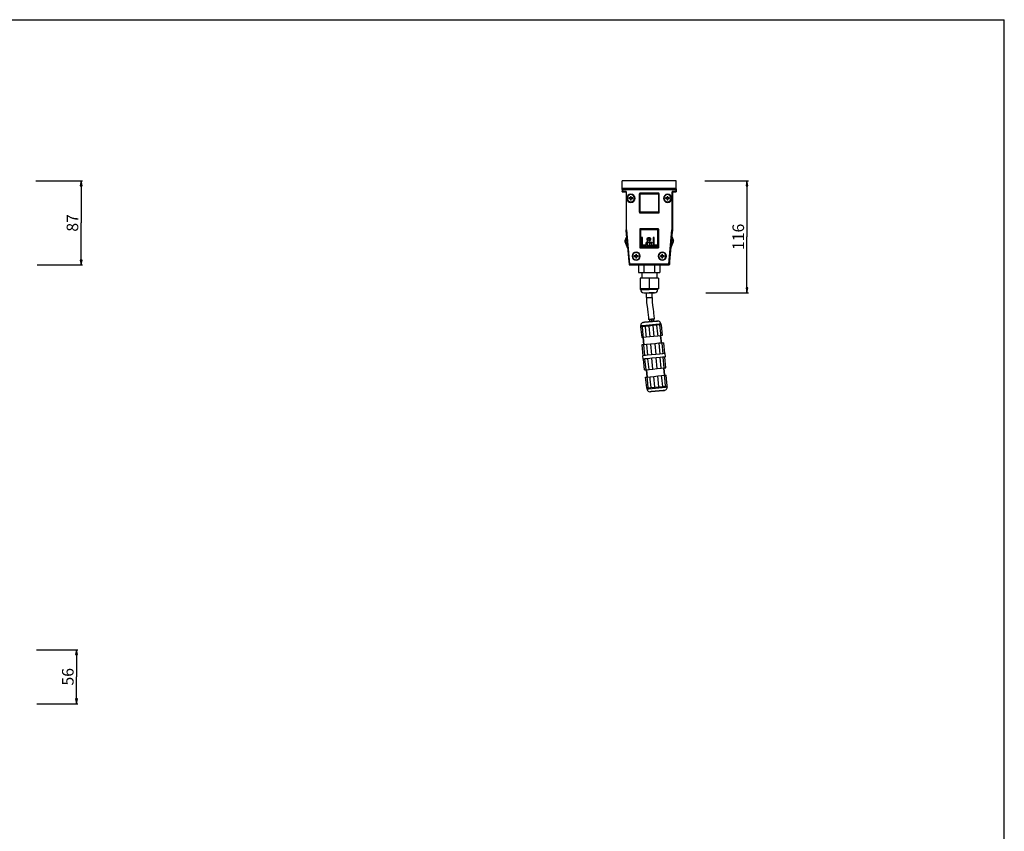
# Model space of a CAD drawing. Units: millimetres. Extents: x 0 to 2378, y 0 to 1682.
# Drawn here: x 1358 to 2378, y 841 to 1682 of the extents above; entities that cross this region are included whole.
import ezdxf

# ---------------------------------------------------------------- set-up
doc = ezdxf.new("R2010")
doc.units = ezdxf.units.MM
doc.header["$LTSCALE"] = 130.79
doc.layers.get('0').update_dxf_attribs({"linetype": 'CONTINUOUS'})
for name, color, linetype in [('00_CORPO', 7, 'CONTINUOUS'), ('02___PRT_ALL_AXES', 7, 'CONTINUOUS'), ('3_ALL_AXES', 7, 'CONTINUOUS'), ('7_ALL_FEATURES', 7, 'CONTINUOUS')]:
    doc.layers.add(name, color=color, linetype=linetype)
doc.styles.get("Standard").update_dxf_attribs({"font": 'txt', "width": 0.85})
doc.dimstyles.new('DIMSTYLE_2', dxfattribs={"dimtxt": 12, "dimasz": 5, "dimexe": 0.75, "dimexo": 0.75, "dimgap": 1.5, "dimtad": 1, "dimtxsty": 'STANDARD', "dimblk": 'CLOSED', "dimblk1": 'CLOSED', "dimblk2": 'CLOSED', "dimcen": 0.09, "dimazin": 2, "dimtp": 0.3, "dimtm": 0.3, "dimtfac": 1, "dimtofl": 0, "dimtmove": 0, "dimatfit": 3, "dimldrblk": 'CLOSED', "dimfxl": 1, "dimtolj": 1, "dimarcsym": 0})
doc.dimstyles.new('DIMSTYLE_3', dxfattribs={"dimtxt": 12, "dimasz": 5, "dimexe": 0.75, "dimexo": 0.75, "dimgap": 1.5, "dimtad": 1, "dimdec": 0, "dimtxsty": 'STANDARD', "dimblk": 'CLOSED', "dimblk1": 'CLOSED', "dimblk2": 'CLOSED', "dimcen": 0.09, "dimadec": 0, "dimazin": 2, "dimtp": 0.3, "dimtm": 0.3, "dimtfac": 1, "dimtdec": 0, "dimtofl": 0, "dimtmove": 0, "dimatfit": 3, "dimldrblk": 'CLOSED', "dimfxl": 1, "dimtolj": 1, "dimarcsym": 0})

# ---------------------------------------------------------------- blocks, each defined once
blk = doc.blocks.new('_CLOSED')
at = {"color": 0, "linetype": 'ByBlock'}
for p, q in [((0, 0), (-1, 0.2)), ((-1, 0.2), (-1, -0.2)), ((-1, -0.2), (0, 0)), ((-1, 0), (0, 0))]:
    blk.add_line(p, q, dxfattribs=at)
blk = doc.blocks.new('*D2')
at = {"color": 2, "linetype": 'Continuous'}
for p, q in [((1375.320478, 1029.111308), (1418.381192, 1029.111308)), ((1416.881192, 1029.111308), (1416.881192, 1001.111308)), ((1416.881192, 973.111308), (1416.881192, 1001.111308)), ((1375.631447, 973.111308), (1418.381192, 973.111308))]:
    blk.add_line(p, q, dxfattribs=at)
at = {"color": 2, "linetype": 'Continuous', "xscale": 5, "yscale": 5, "zscale": 5}
for p, rotation in [((1416.881192, 1029.111308), 90), ((1416.881192, 973.111308), 270)]:
    blk.add_blockref('_CLOSED', p, dxfattribs=dict(at, rotation=rotation))
at = {"color": 2, "linetype": 'Continuous', "insert": (1401.881192, 1001.111308), "char_height": 12, "width": 27, "attachment_point": 2, "rotation": 90, "line_spacing_factor": 0.9}
blk.add_mtext('56', dxfattribs=at)
blk = doc.blocks.new('*D3')
at = {"color": 2, "linetype": 'Continuous'}
for p, q in [((2067.669695, 1514.952401), (2112.916543, 1514.952401)), ((2111.416543, 1514.952401), (2111.416543, 1456.977401)), ((2111.416543, 1399.002401), (2111.416543, 1456.977401)), ((2068.803368, 1399.002401), (2112.916543, 1399.002401))]:
    blk.add_line(p, q, dxfattribs=at)
at = {"color": 2, "linetype": 'Continuous', "xscale": 5, "yscale": 5, "zscale": 5}
for p, rotation in [((2111.416543, 1514.952401), 90), ((2111.416543, 1399.002401), 270)]:
    blk.add_blockref('_CLOSED', p, dxfattribs=dict(at, rotation=rotation))
at = {"color": 2, "linetype": 'Continuous', "insert": (2096.416543, 1456.977401), "char_height": 12, "width": 34.714286, "attachment_point": 2, "rotation": 90, "line_spacing_factor": 0.9}
blk.add_mtext('116', dxfattribs=at)
blk = doc.blocks.new('*D4')
at = {"color": 2, "linetype": 'Continuous'}
for p, q in [((1374.698539, 1514.952401), (1423.162346, 1514.952401)), ((1421.662346, 1514.952401), (1421.662346, 1471.452401)), ((1421.662346, 1427.952401), (1421.662346, 1471.452401)), ((1376.029215, 1427.952401), (1423.162346, 1427.952401))]:
    blk.add_line(p, q, dxfattribs=at)
at = {"color": 2, "linetype": 'Continuous', "xscale": 5, "yscale": 5, "zscale": 5}
for p, rotation in [((1421.662346, 1514.952401), 90), ((1421.662346, 1427.952401), 270)]:
    blk.add_blockref('_CLOSED', p, dxfattribs=dict(at, rotation=rotation))
at = {"color": 2, "linetype": 'Continuous', "insert": (1406.662346, 1471.452401), "char_height": 12, "width": 28.285714, "attachment_point": 2, "rotation": 90, "line_spacing_factor": 0.9}
blk.add_mtext('87', dxfattribs=at)

msp = doc.modelspace()

# ---------------------------------------------------------------- linework, layer by layer
at = {"color": 7, "linetype": 'Continuous'}
for p in [(0, 1682), (2378, 0)]:
    msp.add_line(p, (2378, 1682), dxfattribs=at)
at = {"layer": '00_CORPO', "color": 7, "linetype": 'Continuous'}
for centre, major_axis, start_param, end_param in [((1986.432, 1464.279), (0.25, 0.011), 3.09796607, 3.18521924), ((2033.932, 1464.279), (0.25, -0.011), -0.04362658, 0.04362658)]:
    msp.add_ellipse(centre, major_axis=major_axis, ratio=0.999847, start_param=start_param, end_param=end_param, dxfattribs=at)
at = {"layer": '02___PRT_ALL_AXES', "color": 7, "linetype": 'Continuous'}
for p, q in [((1982.682, 1503.452), (1982.432, 1503.452)), ((2037.932, 1503.452), (2037.683, 1503.452)), ((2010.292, 1371.319), (2010.5, 1368.941)), ((2010.292, 1371.319), (2010.5, 1368.941)), ((2010.512, 1371.338), (2010.719, 1368.963)), ((2010.512, 1371.338), (2010.719, 1368.963)), ((2012.285, 1371.493), (2012.491, 1369.139)), ((2012.285, 1371.493), (2012.491, 1369.139)), ((2012.504, 1371.512), (2012.71, 1369.161)), ((2012.504, 1371.512), (2012.71, 1369.161)), ((2014.277, 1371.667), (2014.481, 1369.337)), ((2014.277, 1371.667), (2014.481, 1369.337)), ((2014.496, 1371.686), (2014.7, 1369.359)), ((2014.496, 1371.686), (2014.7, 1369.359)), ((2003.716, 1333.746), (2003.368, 1333.711)), ((2003.368, 1333.711), (2003.714, 1330.228)), ((2003.368, 1333.711), (2003.714, 1330.228)), ((2004.063, 1330.263), (2003.714, 1330.228)), ((2003.792, 1333.753), (2003.716, 1333.746)), ((2005.405, 1333.914), (2003.792, 1333.753)), ((2004.139, 1330.27), (2004.063, 1330.263)), ((2005.752, 1330.431), (2004.139, 1330.27)), ((2006.204, 1333.993), (2005.405, 1333.914)), ((2006.55, 1330.511), (2005.752, 1330.431)), ((2008.526, 1334.225), (2006.204, 1333.993)), ((2008.873, 1330.742), (2006.55, 1330.511)), ((2012.604, 1334.63), (2008.526, 1334.225)), ((2012.951, 1331.148), (2008.873, 1330.742)), ((2017.018, 1335.07), (2012.604, 1334.63)), ((2017.365, 1331.587), (2012.951, 1331.148)), ((2021.096, 1335.476), (2017.018, 1335.07)), ((2021.443, 1331.993), (2017.365, 1331.587)), ((2023.419, 1335.707), (2021.096, 1335.476)), ((2023.765, 1332.224), (2021.443, 1331.993)), ((2024.217, 1335.787), (2023.419, 1335.707)), ((2024.564, 1332.304), (2023.765, 1332.224)), ((2025.83, 1335.947), (2024.217, 1335.787)), ((2026.177, 1332.464), (2024.564, 1332.304)), ((2025.906, 1335.955), (2025.83, 1335.947)), ((2026.255, 1335.989), (2025.906, 1335.955)), ((2026.253, 1332.472), (2026.177, 1332.464)), ((2026.601, 1332.507), (2026.253, 1332.472)), ((2026.255, 1335.989), (2026.601, 1332.507)), ((2026.255, 1335.989), (2026.601, 1332.507))]:
    msp.add_line(p, q, dxfattribs=at)
for centre, start, end in [((1982.432, 1503.702), 180, 210), ((1982.432, 1503.702), 210, 270), ((2037.932, 1503.702), 270, 300), ((2037.932, 1503.702), 300, 360)]:
    msp.add_arc(centre, 0.25, start, end, dxfattribs=at)
at = {"layer": '3_ALL_AXES', "color": 7, "linetype": 'Continuous'}
for p, q in [((2002.382, 1419.952), (2002.382, 1414.202)), ((2017.982, 1419.952), (2017.982, 1414.202)), ((2004.07, 1368.301), (2005.189, 1368.412)), ((2005.189, 1368.412), (2004.07, 1368.301)), ((2005.189, 1368.412), (2017.628, 1369.65)), ((2017.628, 1369.65), (2005.189, 1368.412)), ((2017.628, 1369.65), (2018.747, 1369.762)), ((2018.747, 1369.762), (2017.628, 1369.65)), ((2022.153, 1365.83), (2022.03, 1367.074)), ((2022.03, 1367.074), (2022.153, 1365.83)), ((2002.845, 1363.908), (2001.232, 1363.747)), ((2001.232, 1363.747), (2002.346, 1352.552)), ((2001.505, 1363.774), (2001.382, 1365.018)), ((2001.382, 1365.018), (2001.505, 1363.774)), ((2005.826, 1364.205), (2002.845, 1363.908)), ((2002.845, 1363.908), (2003.717, 1355.151)), ((2009.721, 1364.592), (2005.826, 1364.205)), ((2005.826, 1364.205), (2006.698, 1355.448)), ((2013.937, 1365.012), (2009.721, 1364.592)), ((2009.721, 1364.592), (2010.836, 1353.398)), ((2017.833, 1365.4), (2013.937, 1365.012)), ((2013.937, 1365.012), (2015.052, 1353.817)), ((2020.814, 1365.697), (2017.833, 1365.4)), ((2017.833, 1365.4), (2018.704, 1356.643)), ((2018.704, 1356.643), (2018.947, 1354.205)), ((2022.427, 1365.857), (2020.814, 1365.697)), ((2020.814, 1365.697), (2021.685, 1356.94)), ((2021.685, 1356.94), (2021.928, 1354.502)), ((2022.427, 1365.857), (2023.541, 1354.662)), ((2003.96, 1352.713), (2002.346, 1352.552)), ((2003.717, 1355.151), (2003.96, 1352.713)), ((2004.641, 1345.143), (2003.889, 1352.706)), ((2003.889, 1352.706), (2004.641, 1345.143)), ((2006.941, 1353.01), (2003.96, 1352.713)), ((2006.698, 1355.448), (2006.941, 1353.01)), ((2010.836, 1353.398), (2006.941, 1353.01)), ((2015.052, 1353.817), (2010.836, 1353.398)), ((2018.947, 1354.205), (2015.052, 1353.817)), ((2019.982, 1346.671), (2015.904, 1346.265)), ((2021.928, 1354.502), (2018.947, 1354.205)), ((2023.103, 1346.981), (2019.982, 1346.671)), ((2019.982, 1346.671), (2021.096, 1335.476)), ((2023.541, 1354.662), (2021.928, 1354.502)), ((2022.752, 1346.946), (2021.999, 1354.509)), ((2021.999, 1354.509), (2022.752, 1346.946)), ((2024.792, 1347.149), (2023.103, 1346.981)), ((2023.103, 1346.981), (2024.217, 1335.787)), ((2024.792, 1347.149), (2025.906, 1335.955)), ((2004.291, 1345.108), (2002.602, 1344.94)), ((2002.602, 1344.94), (2003.716, 1333.746)), ((2007.412, 1345.419), (2004.291, 1345.108)), ((2004.291, 1345.108), (2005.405, 1333.914)), ((2011.49, 1345.825), (2007.412, 1345.419)), ((2007.412, 1345.419), (2008.526, 1334.225)), ((2015.904, 1346.265), (2011.49, 1345.825)), ((2011.49, 1345.825), (2012.604, 1334.63)), ((2015.904, 1346.265), (2017.018, 1335.07)), ((2005.177, 1319.068), (2004.063, 1330.263)), ((2006.866, 1319.236), (2005.752, 1330.431)), ((2009.987, 1319.547), (2008.873, 1330.742)), ((2014.065, 1319.953), (2012.951, 1331.148)), ((2018.479, 1320.392), (2017.365, 1331.587)), ((2022.557, 1320.798), (2021.443, 1331.993)), ((2025.678, 1321.109), (2024.564, 1332.304)), ((2027.367, 1321.277), (2026.253, 1332.472)), ((2005.177, 1319.068), (2006.866, 1319.236)), ((2006.866, 1319.236), (2009.987, 1319.547)), ((2007.217, 1319.271), (2007.97, 1311.709)), ((2007.97, 1311.709), (2007.217, 1319.271)), ((2009.987, 1319.547), (2014.065, 1319.953)), ((2014.065, 1319.953), (2018.479, 1320.392)), ((2018.479, 1320.392), (2022.557, 1320.798)), ((2022.557, 1320.798), (2025.678, 1321.109)), ((2025.328, 1321.074), (2026.08, 1313.512)), ((2026.08, 1313.512), (2025.328, 1321.074)), ((2025.678, 1321.109), (2027.367, 1321.277)), ((2006.427, 1311.555), (2008.041, 1311.716)), ((2007.542, 1300.36), (2006.427, 1311.555)), ((2008.041, 1311.716), (2011.022, 1312.013)), ((2008.284, 1309.278), (2008.041, 1311.716)), ((2009.155, 1300.521), (2008.284, 1309.278)), ((2011.022, 1312.013), (2014.917, 1312.4)), ((2011.265, 1309.575), (2011.022, 1312.013)), ((2012.136, 1300.818), (2011.265, 1309.575)), ((2014.917, 1312.4), (2019.133, 1312.82)), ((2016.032, 1301.206), (2014.917, 1312.4)), ((2019.133, 1312.82), (2023.028, 1313.208)), ((2020.248, 1301.625), (2019.133, 1312.82)), ((2023.028, 1313.208), (2026.009, 1313.504)), ((2023.271, 1310.77), (2023.028, 1313.208)), ((2024.143, 1302.013), (2023.271, 1310.77)), ((2026.009, 1313.504), (2027.623, 1313.665)), ((2026.252, 1311.067), (2026.009, 1313.504)), ((2027.124, 1302.31), (2026.252, 1311.067)), ((2028.737, 1302.47), (2027.623, 1313.665)), ((2007.542, 1300.36), (2009.155, 1300.521)), ((2007.816, 1300.388), (2007.939, 1299.144)), ((2007.939, 1299.144), (2007.816, 1300.388)), ((2009.155, 1300.521), (2012.136, 1300.818)), ((2012.341, 1296.567), (2011.222, 1296.456)), ((2011.222, 1296.456), (2012.341, 1296.567)), ((2012.136, 1300.818), (2016.032, 1301.206)), ((2024.78, 1297.805), (2012.341, 1296.567)), ((2012.341, 1296.567), (2024.78, 1297.805)), ((2016.032, 1301.206), (2020.248, 1301.625)), ((2020.248, 1301.625), (2024.143, 1302.013)), ((2024.143, 1302.013), (2027.124, 1302.31)), ((2025.899, 1297.917), (2024.78, 1297.805)), ((2024.78, 1297.805), (2025.899, 1297.917)), ((2027.124, 1302.31), (2028.737, 1302.47)), ((2028.464, 1302.443), (2028.587, 1301.199)), ((2028.587, 1301.199), (2028.464, 1302.443))]:
    msp.add_line(p, q, dxfattribs=at)
at = {"layer": '3_ALL_AXES', "color": 9, "linetype": 'Continuous'}
for p, q in [((2003.098, 1365.189), (2020.313, 1366.903)), ((2020.313, 1366.903), (2022.03, 1367.074)), ((2001.382, 1365.018), (2003.098, 1365.189)), ((2009.656, 1299.315), (2007.939, 1299.144)), ((2026.871, 1301.028), (2009.656, 1299.315)), ((2028.587, 1301.199), (2026.871, 1301.028))]:
    msp.add_line(p, q, dxfattribs=at)
at = {"layer": '3_ALL_AXES', "color": 7, "linetype": 'Continuous'}
for centre, radius, start, end in [((1991.182, 1496.952), 3.75, 0, 180), ((2029.182, 1496.952), 3.75, 0, 180), ((1991.182, 1496.952), 3.75, 180, 360), ((2029.182, 1496.952), 3.75, 180, 360), ((1996.682, 1436.952), 3.75, 0, 180), ((2023.682, 1436.952), 3.75, 0, 180), ((1996.682, 1436.952), 3.75, 180, 360), ((2023.682, 1436.952), 3.75, 180, 360), ((2004.367, 1365.315), 3, 106.348705, 175.021315), ((2004.367, 1365.315), 3, 106.354648, 175.015373), ((2004.367, 1365.315), 3, 95.68501, 106.348705), ((2004.367, 1365.315), 3, 95.68501, 106.354648), ((2019.044, 1366.777), 3, 85.021315, 95.68501), ((2019.044, 1366.777), 3, 85.015373, 95.68501), ((2019.044, 1366.777), 3, 16.348705, 85.021315), ((2019.044, 1366.777), 3, 16.354648, 85.015373), ((2019.044, 1366.777), 3, 5.68501, 16.348705), ((2019.044, 1366.777), 3, 5.68501, 16.354648), ((2004.367, 1365.315), 3, 175.021315, 185.68501), ((2004.367, 1365.315), 3, 175.015373, 185.68501), ((2010.925, 1299.441), 3, 185.68501, 196.348705), ((2010.925, 1299.441), 3, 185.68501, 196.354648), ((2010.925, 1299.441), 3, 196.348705, 265.021315), ((2010.925, 1299.441), 3, 196.354648, 265.015373), ((2010.925, 1299.441), 3, 265.021315, 275.68501), ((2010.925, 1299.441), 3, 265.015373, 275.68501), ((2025.602, 1300.902), 3, 275.68501, 286.354648), ((2025.602, 1300.902), 3, 275.68501, 286.348705), ((2025.602, 1300.902), 3, 286.348705, 355.021315), ((2025.602, 1300.902), 3, 286.354648, 355.015373), ((2025.602, 1300.902), 3, 355.021315, 5.68501), ((2025.602, 1300.902), 3, 355.015373, 5.68501)]:
    msp.add_arc(centre, radius, start, end, dxfattribs=at)
at = {"layer": '7_ALL_FEATURES', "color": 7, "linetype": 'Continuous'}
for p, q in [((1982.182, 1506.952), (1982.182, 1514.952)), ((2038.182, 1514.952), (1982.182, 1514.952)), ((2038.182, 1506.952), (2038.182, 1514.952)), ((2038.182, 1506.952), (1982.182, 1506.952)), ((1982.182, 1506.152), (1982.182, 1506.652)), ((1982.182, 1506.152), (1982.182, 1503.952)), ((1982.182, 1503.702), (1982.182, 1503.952)), ((1982.235, 1506.1), (1982.735, 1506.1)), ((1982.735, 1504.005), (1982.235, 1504.005)), ((1984.182, 1506.652), (1982.682, 1506.652)), ((1982.682, 1503.452), (1984.993, 1503.452)), ((1986.482, 1506.652), (1984.182, 1506.652)), ((1986.182, 1502.952), (1986.182, 1498.902)), ((2033.882, 1506.652), (1986.482, 1506.652)), ((2000.174, 1501.461), (2000.674, 1501.461)), ((2019.691, 1501.461), (2020.191, 1501.461)), ((2036.182, 1506.652), (2033.882, 1506.652)), ((2034.182, 1502.952), (2034.182, 1498.902)), ((2037.683, 1503.452), (2035.372, 1503.452)), ((2037.683, 1506.652), (2036.182, 1506.652)), ((2037.63, 1506.1), (2038.13, 1506.1)), ((2038.13, 1504.005), (2037.63, 1504.005)), ((2038.182, 1506.652), (2038.182, 1506.152)), ((2038.182, 1506.152), (2038.182, 1503.952)), ((2038.182, 1503.952), (2038.182, 1503.702)), ((1986.182, 1498.902), (1986.182, 1495.002)), ((1986.182, 1495.002), (1986.182, 1464.705)), ((1990.807, 1497.327), (1989.182, 1497.327)), ((1989.182, 1496.577), (1989.182, 1497.327)), ((1989.182, 1496.577), (1990.807, 1496.577)), ((1990.807, 1498.952), (1990.807, 1497.327)), ((1990.807, 1498.952), (1991.557, 1498.952)), ((1990.807, 1496.577), (1990.807, 1494.952)), ((1991.557, 1494.952), (1990.807, 1494.952)), ((1991.557, 1497.327), (1991.557, 1498.952)), ((1993.182, 1497.327), (1991.557, 1497.327)), ((1991.557, 1494.952), (1991.557, 1496.577)), ((1991.557, 1496.577), (1993.182, 1496.577)), ((1993.182, 1497.327), (1993.182, 1496.577)), ((2028.807, 1497.327), (2027.182, 1497.327)), ((2027.182, 1496.577), (2027.182, 1497.327)), ((2027.182, 1496.577), (2028.807, 1496.577)), ((2028.807, 1498.952), (2028.807, 1497.327)), ((2028.807, 1498.952), (2029.557, 1498.952)), ((2028.807, 1496.577), (2028.807, 1494.952)), ((2029.557, 1494.952), (2028.807, 1494.952)), ((2029.557, 1497.327), (2029.557, 1498.952)), ((2031.182, 1497.327), (2029.557, 1497.327)), ((2029.557, 1494.952), (2029.557, 1496.577)), ((2029.557, 1496.577), (2031.182, 1496.577)), ((2031.182, 1497.327), (2031.182, 1496.577)), ((2034.182, 1498.902), (2034.182, 1495.002)), ((2034.182, 1495.002), (2034.182, 1464.705)), ((2000.674, 1482.444), (2000.174, 1482.444)), ((2020.191, 1482.444), (2019.691, 1482.444)), ((1986.182, 1464.705), (1986.182, 1464.291)), ((1986.221, 1463.833), (1986.184, 1464.246)), ((1986.628, 1459.181), (1986.221, 1463.833)), ((1986.739, 1457.909), (1986.628, 1459.181)), ((2000.486, 1465.149), (2000.686, 1464.949)), ((2000.687, 1464.949), (2000.687, 1464.947)), ((2001.174, 1464.461), (2001.174, 1446.444)), ((2001.182, 1464.452), (2001.174, 1464.461)), ((2019.191, 1464.461), (2001.174, 1464.461)), ((2001.182, 1464.452), (2001.182, 1446.649)), ((2018.986, 1464.452), (2001.182, 1464.452)), ((2019.186, 1464.456), (2019.191, 1464.461)), ((2019.191, 1464.461), (2019.191, 1446.444)), ((2019.674, 1445.961), (2019.674, 1464.747)), ((2019.679, 1464.948), (2019.677, 1464.948)), ((2019.679, 1464.949), (2019.879, 1465.149)), ((2033.737, 1459.181), (2033.629, 1457.949)), ((2034.144, 1463.833), (2033.737, 1459.181)), ((2034.181, 1464.246), (2034.144, 1463.833)), ((2034.182, 1464.705), (2034.182, 1464.29)), ((1985.046, 1452.305), (1987.832, 1445.41)), ((1985.152, 1453.639), (1985.899, 1454.884)), ((1985.899, 1454.884), (1986.863, 1456.488)), ((1986.739, 1457.909), (1989.056, 1431.429)), ((2002.182, 1456.252), (2002.182, 1447.452)), ((2003.029, 1456.252), (2002.182, 1456.252)), ((2003.029, 1448.49), (2003.029, 1456.252)), ((2006.182, 1448.49), (2003.029, 1448.49)), ((2006.182, 1447.452), (2006.182, 1448.49)), ((2009.25, 1453.634), (2009.673, 1453.076)), ((2011.008, 1449.343), (2009.265, 1451.797)), ((2010.165, 1452.38), (2011.553, 1450.37)), ((2011.923, 1451.595), (2012.91, 1451.354)), ((2014.382, 1456.252), (2014.382, 1447.452)), ((2015.229, 1456.252), (2014.382, 1456.252)), ((2015.229, 1448.49), (2015.229, 1456.252)), ((2018.382, 1448.49), (2015.229, 1448.49)), ((2018.382, 1447.452), (2018.382, 1448.49)), ((2033.626, 1457.909), (2031.309, 1431.429)), ((2032.533, 1445.41), (2035.318, 1452.305)), ((2033.502, 1456.488), (2034.465, 1454.884)), ((2033.63, 1457.952), (2033.626, 1457.909)), ((2034.465, 1454.884), (2035.213, 1453.639)), ((1996.307, 1438.952), (1996.307, 1437.327)), ((1996.307, 1438.952), (1997.057, 1438.952)), ((1997.057, 1437.327), (1997.057, 1438.952)), ((2000.486, 1445.756), (2000.686, 1445.956)), ((2000.686, 1445.957), (2000.688, 1445.957)), ((2019.674, 1445.961), (2000.888, 1445.961)), ((2001.179, 1446.449), (2001.174, 1446.444)), ((2001.174, 1446.444), (2019.191, 1446.444)), ((2002.182, 1447.452), (2006.182, 1447.452)), ((2013.432, 1448.108), (2012.793, 1447.248)), ((2014.382, 1447.452), (2018.382, 1447.452)), ((2019.186, 1446.449), (2019.191, 1446.444)), ((2019.679, 1445.956), (2019.674, 1445.961)), ((2023.307, 1438.952), (2023.307, 1437.327)), ((2023.307, 1438.952), (2024.057, 1438.952)), ((2024.057, 1437.327), (2024.057, 1438.952)), ((1989.056, 1431.429), (1989.077, 1431.181)), ((1989.077, 1431.181), (1989.261, 1429.08)), ((1989.261, 1429.08), (1989.28, 1428.865)), ((1989.28, 1428.865), (1989.32, 1428.409)), ((1996.307, 1437.327), (1994.682, 1437.327)), ((1994.682, 1436.577), (1994.682, 1437.327)), ((1994.682, 1436.577), (1996.307, 1436.577)), ((1996.307, 1436.577), (1996.307, 1434.952)), ((1997.057, 1434.952), (1996.307, 1434.952)), ((1998.682, 1437.327), (1997.057, 1437.327)), ((1997.057, 1434.952), (1997.057, 1436.577)), ((1997.057, 1436.577), (1998.682, 1436.577)), ((1998.682, 1437.327), (1998.682, 1436.577)), ((2023.307, 1437.327), (2021.682, 1437.327)), ((2021.682, 1436.577), (2021.682, 1437.327)), ((2021.682, 1436.577), (2023.307, 1436.577)), ((2023.307, 1436.577), (2023.307, 1434.952)), ((2024.057, 1434.952), (2023.307, 1434.952)), ((2025.682, 1437.327), (2024.057, 1437.327)), ((2024.057, 1434.952), (2024.057, 1436.577)), ((2024.057, 1436.577), (2025.682, 1436.577)), ((2025.682, 1437.327), (2025.682, 1436.577)), ((2031.085, 1428.865), (2031.045, 1428.409)), ((2031.288, 1431.181), (2031.085, 1428.865)), ((2031.309, 1431.429), (2031.288, 1431.181)), ((1989.818, 1427.952), (1990.276, 1427.952)), ((1990.276, 1427.952), (1991.123, 1427.952)), ((1991.123, 1427.952), (2029.242, 1427.952)), ((1999.213, 1427.952), (1999.213, 1419.952)), ((1999.213, 1419.952), (2002.382, 1419.952)), ((2002.382, 1419.952), (2004.698, 1419.952)), ((2002.382, 1419.952), (2002.382, 1414.202)), ((2004.698, 1427.952), (2004.698, 1419.952)), ((2004.698, 1419.952), (2015.667, 1419.952)), ((2015.667, 1427.952), (2015.667, 1419.952)), ((2015.667, 1419.952), (2017.982, 1419.952)), ((2017.982, 1419.952), (2021.152, 1419.952)), ((2017.982, 1419.952), (2017.982, 1414.202)), ((2021.152, 1427.952), (2021.152, 1419.952)), ((2029.242, 1427.952), (2030.089, 1427.952)), ((2030.089, 1427.952), (2030.547, 1427.952)), ((2010.182, 1414.202), (2000.682, 1414.202)), ((2000.682, 1414.202), (2000.682, 1403.202)), ((2019.682, 1414.202), (2010.182, 1414.202)), ((2010.182, 1414.202), (2010.182, 1403.202)), ((2019.682, 1414.202), (2019.682, 1403.202)), ((2010.182, 1403.202), (2000.682, 1403.202)), ((2001.182, 1402.502), (2001.182, 1403.202)), ((2004.682, 1399.002), (2004.766, 1399.002)), ((2004.683, 1399.002), (2004.706, 1399.002)), ((2004.706, 1399.002), (2005.259, 1399.002)), ((2004.766, 1399.002), (2005.282, 1399.002)), ((2005.259, 1399.002), (2005.282, 1399.002)), ((2005.282, 1399.002), (2010.182, 1399.002)), ((2005.282, 1399.002), (2010.182, 1399.002)), ((2007.282, 1394.002), (2007.282, 1399.002)), ((2007.282, 1394.002), (2007.282, 1399.002)), ((2019.682, 1403.202), (2010.182, 1403.202)), ((2015.082, 1399.002), (2010.182, 1399.002)), ((2010.182, 1399.002), (2015.599, 1399.002)), ((2013.082, 1394.002), (2013.082, 1399.002)), ((2013.082, 1394.002), (2013.082, 1399.002)), ((2015.106, 1399.002), (2015.082, 1399.002)), ((2015.659, 1399.002), (2015.106, 1399.002)), ((2015.599, 1399.002), (2015.664, 1399.002)), ((2015.682, 1399.002), (2015.659, 1399.002)), ((2015.664, 1399.002), (2015.682, 1399.002)), ((2019.182, 1402.502), (2019.182, 1403.202)), ((2010.259, 1371.316), (2009.505, 1371.25)), ((2010.292, 1371.319), (2010.259, 1371.316)), ((2010.512, 1371.338), (2010.292, 1371.319)), ((2010.653, 1371.35), (2010.512, 1371.338)), ((2012.285, 1371.493), (2010.653, 1371.35)), ((2012.504, 1371.512), (2012.285, 1371.493)), ((2012.661, 1371.526), (2012.504, 1371.512)), ((2014.277, 1371.667), (2012.661, 1371.526)), ((2014.496, 1371.686), (2014.277, 1371.667)), ((2014.529, 1371.689), (2014.496, 1371.686)), ((2015.283, 1371.755), (2014.529, 1371.689))]:
    msp.add_line(p, q, dxfattribs=at)
at = {"layer": '7_ALL_FEATURES', "color": 9, "linetype": 'Continuous'}
for p, q in [((1982.235, 1506.1), (1982.182, 1506.152)), ((1982.182, 1503.952), (1982.235, 1504.005)), ((1982.235, 1506.1), (1982.235, 1504.005)), ((1982.682, 1506.652), (1982.735, 1506.6)), ((1982.735, 1503.505), (1982.682, 1503.452)), ((1982.735, 1506.1), (1982.735, 1506.6)), ((2037.63, 1506.6), (1982.735, 1506.6)), ((1982.735, 1504.005), (1982.735, 1506.1)), ((1982.735, 1506.1), (2037.63, 1506.1)), ((1982.735, 1503.505), (1982.735, 1504.005)), ((1985.735, 1504.005), (1982.735, 1504.005)), ((1982.735, 1503.505), (1985.735, 1503.505)), ((1985.681, 1503.451), (1985.683, 1503.452)), ((1985.683, 1503.452), (1985.735, 1503.505)), ((1985.735, 1504.005), (1985.735, 1503.505)), ((1986.235, 1503.005), (1986.182, 1502.952)), ((1986.235, 1503.005), (1986.235, 1464.291)), ((1986.235, 1503.005), (1986.735, 1503.005)), ((1986.735, 1464.292), (1986.735, 1503.005)), ((1999.951, 1501.484), (1999.951, 1482.421)), ((1999.951, 1501.484), (2000.151, 1501.484)), ((2000.151, 1482.421), (2000.151, 1501.484)), ((2000.174, 1501.461), (2000.151, 1501.484)), ((2000.174, 1501.461), (2000.174, 1482.444)), ((2019.714, 1502.184), (2000.651, 1502.184)), ((2000.651, 1501.984), (2000.651, 1502.184)), ((2000.651, 1501.984), (2000.674, 1501.961)), ((2000.651, 1501.984), (2019.714, 1501.984)), ((2000.674, 1501.461), (2000.674, 1501.961)), ((2019.691, 1501.961), (2000.674, 1501.961)), ((2000.674, 1482.444), (2000.674, 1501.461)), ((2000.674, 1501.461), (2019.691, 1501.461)), ((2019.691, 1501.961), (2019.714, 1501.984)), ((2019.691, 1501.961), (2019.691, 1501.461)), ((2019.691, 1501.461), (2019.691, 1482.444)), ((2019.714, 1502.184), (2019.714, 1501.984)), ((2020.214, 1501.484), (2020.191, 1501.461)), ((2020.191, 1482.444), (2020.191, 1501.461)), ((2020.214, 1501.484), (2020.214, 1482.421)), ((2020.214, 1501.484), (2020.414, 1501.484)), ((2020.414, 1482.421), (2020.414, 1501.484)), ((2033.63, 1503.005), (2034.13, 1503.005)), ((2033.63, 1503.005), (2033.63, 1464.292)), ((2034.182, 1502.952), (2034.13, 1503.005)), ((2034.13, 1464.291), (2034.13, 1503.005)), ((2037.63, 1504.005), (2034.63, 1504.005)), ((2034.63, 1503.505), (2034.63, 1504.005)), ((2034.63, 1503.505), (2034.682, 1503.452)), ((2034.63, 1503.505), (2037.63, 1503.505)), ((2034.682, 1503.452), (2034.684, 1503.451)), ((2037.63, 1506.6), (2037.683, 1506.652)), ((2037.63, 1506.6), (2037.63, 1506.1)), ((2037.63, 1506.1), (2037.63, 1504.005)), ((2037.63, 1504.005), (2037.63, 1503.505)), ((2037.683, 1503.452), (2037.63, 1503.505)), ((2038.182, 1506.152), (2038.13, 1506.1)), ((2038.13, 1504.005), (2038.13, 1506.1)), ((2038.13, 1504.005), (2038.182, 1503.952)), ((2000.151, 1482.421), (1999.951, 1482.421)), ((2000.151, 1482.421), (2000.174, 1482.444)), ((2000.674, 1481.944), (2000.651, 1481.921)), ((2000.651, 1481.721), (2000.651, 1481.921)), ((2019.714, 1481.921), (2000.651, 1481.921)), ((2000.651, 1481.721), (2019.714, 1481.721)), ((2019.691, 1482.444), (2000.674, 1482.444)), ((2000.674, 1481.944), (2000.674, 1482.444)), ((2000.674, 1481.944), (2019.691, 1481.944)), ((2019.691, 1482.444), (2019.691, 1481.944)), ((2019.714, 1481.921), (2019.691, 1481.944)), ((2019.714, 1481.921), (2019.714, 1481.721)), ((2020.191, 1482.444), (2020.214, 1482.421)), ((2020.414, 1482.421), (2020.214, 1482.421)), ((1986.183, 1464.291), (1986.182, 1464.291)), ((1986.184, 1464.291), (1986.183, 1464.291)), ((1986.192, 1464.291), (1986.184, 1464.291)), ((1986.184, 1464.245), (1986.185, 1464.245)), ((1986.185, 1464.245), (1986.186, 1464.245)), ((1986.186, 1464.245), (1986.194, 1464.246)), ((1986.235, 1464.291), (1986.192, 1464.291)), ((1986.194, 1464.246), (1986.237, 1464.25)), ((1986.735, 1464.292), (1986.235, 1464.292)), ((1986.237, 1464.249), (1986.735, 1464.292)), ((1986.237, 1464.25), (1989.368, 1428.461)), ((1986.735, 1464.292), (1989.866, 1428.505)), ((2000.486, 1465.149), (2000.486, 1445.756)), ((2019.879, 1465.149), (2000.486, 1465.149)), ((2000.686, 1445.957), (2000.686, 1464.948)), ((2000.687, 1464.949), (2019.678, 1464.949)), ((2019.678, 1464.947), (2000.687, 1464.947)), ((2000.688, 1464.948), (2000.688, 1445.957)), ((2000.888, 1445.961), (2000.888, 1464.747)), ((2000.888, 1464.747), (2019.674, 1464.747)), ((2018.986, 1464.452), (2018.986, 1446.649)), ((2019.186, 1446.449), (2019.186, 1464.456)), ((2019.679, 1464.948), (2019.679, 1445.956)), ((2019.879, 1445.756), (2019.879, 1465.149)), ((2030.499, 1428.505), (2033.63, 1464.292)), ((2030.997, 1428.461), (2034.128, 1464.25)), ((2033.63, 1464.292), (2034.128, 1464.249)), ((2034.13, 1464.292), (2033.63, 1464.292)), ((2034.128, 1464.25), (2034.171, 1464.246)), ((2034.173, 1464.291), (2034.13, 1464.291)), ((2034.171, 1464.246), (2034.179, 1464.245)), ((2034.181, 1464.291), (2034.173, 1464.291)), ((2034.179, 1464.245), (2034.18, 1464.245)), ((2034.18, 1464.245), (2034.18, 1464.245)), ((2034.182, 1464.291), (2034.181, 1464.291)), ((2034.182, 1464.291), (2034.182, 1464.291)), ((1985.046, 1452.305), (1985.51, 1452.492)), ((1985.152, 1453.639), (1985.58, 1453.382)), ((1986.328, 1454.626), (1985.899, 1454.884)), ((2034.037, 1454.626), (2034.465, 1454.884)), ((2035.213, 1453.639), (2034.785, 1453.382)), ((2035.318, 1452.305), (2034.855, 1452.492)), ((2000.486, 1445.756), (2019.879, 1445.756)), ((2019.679, 1445.956), (2000.687, 1445.956)), ((2001.179, 1446.449), (2019.186, 1446.449)), ((2018.986, 1446.649), (2001.182, 1446.649)), ((1989.32, 1428.409), (1989.368, 1428.461)), ((1989.866, 1428.505), (1989.368, 1428.461)), ((1989.866, 1428.005), (1989.818, 1427.952)), ((2030.499, 1428.505), (1989.866, 1428.505)), ((1989.866, 1428.005), (1989.866, 1428.505)), ((1989.866, 1428.005), (2030.499, 1428.005)), ((2030.499, 1428.505), (2030.499, 1428.005)), ((2030.997, 1428.461), (2030.499, 1428.505)), ((2030.547, 1427.952), (2030.499, 1428.005)), ((2030.997, 1428.461), (2031.045, 1428.409)), ((2001.182, 1402.502), (2010.182, 1402.502)), ((2019.182, 1402.502), (2010.182, 1402.502)), ((2007.282, 1394.002), (2013.082, 1394.002))]:
    msp.add_line(p, q, dxfattribs=at)
at = {"layer": '7_ALL_FEATURES', "color": 3, "linetype": 'Continuous'}
for p, q in [((1985.51, 1452.492), (1987.683, 1447.113)), ((1985.58, 1453.382), (1986.328, 1454.626)), ((1986.937, 1455.64), (1986.328, 1454.626)), ((2032.682, 1447.113), (2034.855, 1452.492)), ((2034.037, 1454.626), (2033.428, 1455.64)), ((2034.037, 1454.626), (2034.785, 1453.382))]:
    msp.add_line(p, q, dxfattribs=at)
at = {"layer": '7_ALL_FEATURES', "color": 7, "linetype": 'Continuous'}
for centre, radius, start, end in [((1982.482, 1506.652), 0.3, 154.785005, 180), ((1982.682, 1503.952), 0.5, 180.001971, 247.495935), ((1982.682, 1506.152), 0.5, 90.001971, 157.495935), ((1983.882, 1506.652), 0.3, 0, 90), ((1991.182, 1496.952), 4.25, 90, 270), ((1991.182, 1496.952), 4.25, 270, 90), ((2029.182, 1496.952), 4.25, 90, 270), ((2029.182, 1496.952), 4.25, 270, 90), ((2037.683, 1503.952), 0.5, 270.001971, 337.495935), ((2037.682, 1506.152), 0.5, 0.001971, 67.495935), ((2037.882, 1506.652), 0.3, 25.214995, 60), ((2037.882, 1506.652), 0.3, 0, 25.214995), ((1986.437, 1452.867), 1.5, 149, 202), ((2033.928, 1452.867), 1.5, 338, 31), ((1996.682, 1436.952), 4.25, 90, 270), ((1996.682, 1436.952), 4.25, 270, 90), ((2023.682, 1436.952), 4.25, 90, 270), ((2023.682, 1436.952), 4.25, 270, 90), ((1989.818, 1428.452), 0.5, 184.997153, 270.002847), ((2030.547, 1428.452), 0.5, 269.997153, 355.002847), ((2004.682, 1402.502), 3.5, 180, 270), ((2015.682, 1402.502), 3.5, 270, 360)]:
    msp.add_arc(centre, radius, start, end, dxfattribs=at)
at = {"layer": '7_ALL_FEATURES', "color": 9, "linetype": 'Continuous'}
for centre, start, end in [((1982.735, 1506.1), 90.021063, 179.978937), ((1982.735, 1504.005), 180.021063, 269.978937), ((1985.735, 1503.005), 359.971717, 90.028285), ((2000.651, 1501.484), 89.986517, 180.013481), ((2000.674, 1501.461), 90.021063, 179.978937), ((2019.691, 1501.461), 0.021063, 89.978937), ((2019.714, 1501.484), 359.986519, 90.013483), ((2034.63, 1503.005), 89.971715, 180.028283), ((2037.63, 1506.1), 0.021063, 89.978937), ((2037.63, 1504.005), 270.021063, 359.978937), ((2000.651, 1482.421), 179.986517, 270.013481), ((2000.674, 1482.444), 180.021063, 269.978937), ((2019.691, 1482.444), 270.021063, 359.978937), ((2019.714, 1482.421), 269.986519, 0.013483), ((1989.866, 1428.505), 185.018838, 269.981162), ((2030.499, 1428.505), 270.018838, 354.981162)]:
    msp.add_arc(centre, 0.5, start, end, dxfattribs=at)
at = {"layer": '7_ALL_FEATURES', "color": 3, "linetype": 'Continuous'}
for centre, start, end in [((1986.437, 1452.867), 149, 202), ((2033.928, 1452.867), 338, 31)]:
    msp.add_arc(centre, 1, start, end, dxfattribs=at)
at = {"layer": '7_ALL_FEATURES', "color": 7, "linetype": 'Continuous'}
for centre, major_axis, ratio, start_param, end_param in [((1985.682, 1502.952), (0.354, 0.354), 0.999695, 0.10815264, 0.32446054), ((1985.682, 1502.952), (0.354, 0.354), 0.999695, 0, 0.10815264), ((1985.682, 1502.952), (0.354, 0.354), 0.999695, -0.52348667, 0), ((1985.682, 1502.952), (0.354, 0.354), 0.999695, -0.78524587, -0.52348667), ((2034.683, 1502.952), (0.354, -0.354), 0.999695, -2.87985461, -2.35634678), ((2034.683, 1502.952), (0.354, -0.354), 0.999695, 3.14159265, 3.4033307), ((2034.683, 1502.952), (0.354, -0.354), 0.999695, 2.81713211, 3.14159265), ((1986.683, 1464.29), (0.5, 0.022), 0.999847, 3.09796607, 3.14159265), ((1986.683, 1464.29), (0.5, 0.022), 0.999847, 3.14159265, 3.18521924), ((2018.986, 1464.456), (0.2, 0), 0.017455, -1.57079633, -0.01745329), ((2033.682, 1464.29), (0.5, -0.022), 0.999847, -0.04362658, 0), ((2033.682, 1464.29), (0.5, -0.022), 0.999847, 0, 0.04362658), ((2001.179, 1446.649), (0, 0.2), 0.017455, -3.12413936, -1.57079633)]:
    msp.add_ellipse(centre, major_axis=major_axis, ratio=ratio, start_param=start_param, end_param=end_param, dxfattribs=at)
for points in [[(1982.221, 1506.344), (1982.196, 1506.284), (1982.182, 1506.218), (1982.182, 1506.152)], [(1982.491, 1503.49), (1982.551, 1503.466), (1982.617, 1503.452), (1982.682, 1503.452)], [(1985.76, 1503.446), (1985.734, 1503.45), (1985.707, 1503.451), (1985.681, 1503.451)], [(1985.905, 1503.4), (1985.859, 1503.423), (1985.81, 1503.438), (1985.76, 1503.446)], [(2037.874, 1506.614), (2037.814, 1506.639), (2037.748, 1506.652), (2037.683, 1506.652)], [(2038.144, 1503.761), (2038.169, 1503.821), (2038.182, 1503.887), (2038.182, 1503.952)], [(2008.774, 1452.506), (2008.426, 1452.963), (2008.194, 1453.333), (2008.077, 1453.616)], [(2009.265, 1451.797), (2008.753, 1451.451), (2008.406, 1451.126), (2008.226, 1450.829)], [(2008.331, 1448.832), (2008.58, 1448.448), (2008.935, 1448.256), (2009.392, 1448.256)], [(2009.392, 1448.256), (2009.677, 1448.256), (2009.973, 1448.357), (2010.278, 1448.56)], [(2009.673, 1453.076), (2010.085, 1453.353), (2010.351, 1453.596), (2010.474, 1453.803)], [(2010.278, 1448.56), (2010.583, 1448.763), (2010.826, 1449.024), (2011.008, 1449.343)], [(2011.553, 1450.37), (2011.711, 1450.721), (2011.834, 1451.131), (2011.923, 1451.595)], [(2012.793, 1447.248), (2012.411, 1447.529), (2012.014, 1447.943), (2011.606, 1448.49)], [(2012.91, 1451.354), (2012.741, 1450.586), (2012.512, 1449.954), (2012.222, 1449.458)], [(2012.222, 1449.458), (2012.579, 1448.92), (2012.983, 1448.47), (2013.432, 1448.108)]]:
    msp.add_open_spline(points, degree=3, dxfattribs=at)
for points, knots in [([(1985.681, 1503.451), (1985.625, 1503.451), (1985.396, 1503.448), (1985.166, 1503.452), (1984.993, 1503.452)], [0, 0, 0, 0, 0.24413466, 1, 1, 1, 1]), ([(2034.684, 1503.451), (2034.666, 1503.451), (2034.589, 1503.448), (2034.513, 1503.426), (2034.46, 1503.4)], [0, 0, 0, 0, 0.23610997, 1, 1, 1, 1]), ([(2034.684, 1503.451), (2034.739, 1503.451), (2034.969, 1503.448), (2035.198, 1503.452), (2035.372, 1503.452)], [0, 0, 0, 0, 0.24295244, 1, 1, 1, 1]), ([(2000.688, 1464.947), (2000.696, 1464.94), (2000.76, 1464.871), (2000.828, 1464.806), (2000.888, 1464.747)], [0, 0, 0, 0, 0.10933665, 1, 1, 1, 1]), ([(2019.674, 1464.747), (2019.674, 1464.773), (2019.675, 1464.82), (2019.672, 1464.883), (2019.679, 1464.921), (2019.673, 1464.944), (2019.677, 1464.948)], [0, 0, 0, 0, 0.38198353, 0.70542278, 0.92093087, 1, 1, 1, 1]), ([(2011.606, 1448.49), (2011.449, 1448.292), (2011.121, 1447.945), (2010.589, 1447.575), (2010.108, 1447.389), (2009.702, 1447.314), (2009.291, 1447.291), (2008.807, 1447.34), (2008.307, 1447.511), (2007.867, 1447.795), (2007.507, 1448.177), (2007.237, 1448.595), (2007.062, 1448.998), (2006.956, 1449.424), (2006.922, 1449.86), (2006.951, 1450.28), (2007.066, 1450.783), (2007.293, 1451.24), (2007.545, 1451.552), (2007.634, 1451.649)], [0, 0, 0, 0, 0.07193892, 0.14387785, 0.21551783, 0.25133783, 0.28715782, 0.35318546, 0.4192131, 0.48524073, 0.55126837, 0.60479015, 0.65831193, 0.71183371, 0.76535549, 0.81297413, 0.86059277, 0.95583005, 1, 1, 1, 1]), ([(2007.634, 1451.649), (2007.735, 1451.759), (2008.057, 1452.066), (2008.468, 1452.341), (2008.774, 1452.506)], [0, 0, 0, 0, 0.34837158, 1, 1, 1, 1]), ([(2008.077, 1453.616), (2007.96, 1453.901), (2007.878, 1454.313), (2007.926, 1454.827), (2008.028, 1455.184), (2008.198, 1455.515), (2008.441, 1455.826), (2008.735, 1456.087), (2009.061, 1456.269), (2009.421, 1456.379), (2009.82, 1456.415), (2010.212, 1456.38), (2010.552, 1456.276), (2010.858, 1456.104), (2011.131, 1455.858), (2011.354, 1455.564), (2011.483, 1455.302), (2011.538, 1455.136), (2011.553, 1455.081)], [0, 0, 0, 0, 0.12474247, 0.18658513, 0.24842779, 0.31027046, 0.37211312, 0.43376552, 0.49541791, 0.5570703, 0.6187227, 0.67772338, 0.73672406, 0.79572473, 0.85472541, 0.9133721, 0.97201878, 1, 1, 1, 1]), ([(2008.226, 1450.829), (2008.044, 1450.53), (2007.851, 1449.878), (2008.081, 1449.217), (2008.331, 1448.832)], [0, 0, 0, 0, 0.44791667, 1, 1, 1, 1]), ([(2008.952, 1454.939), (2008.95, 1454.932), (2008.903, 1454.811), (2008.856, 1454.552), (2008.938, 1454.122), (2009.127, 1453.803), (2009.25, 1453.634)], [0, 0, 0, 0, 0.0194714, 0.3495283, 0.67685745, 1, 1, 1, 1]), ([(2010.474, 1453.803), (2010.535, 1453.906), (2010.603, 1454.071), (2010.648, 1454.307), (2010.66, 1454.507), (2010.645, 1454.713), (2010.598, 1454.906), (2010.519, 1455.079), (2010.408, 1455.233), (2010.273, 1455.36), (2010.124, 1455.449), (2009.961, 1455.502), (2009.776, 1455.52), (2009.59, 1455.502), (2009.422, 1455.449), (2009.27, 1455.362), (2009.132, 1455.237), (2009.023, 1455.092), (2008.972, 1454.989), (2008.952, 1454.939)], [0, 0, 0, 0, 0.0958572, 0.14378581, 0.19171441, 0.24862962, 0.30554484, 0.36246005, 0.41937527, 0.47696805, 0.53456082, 0.5921536, 0.64974638, 0.7091675, 0.76858862, 0.82800974, 0.88743085, 0.94724405, 1, 1, 1, 1]), ([(2011.553, 1455.081), (2011.57, 1455.021), (2011.61, 1454.842), (2011.635, 1454.548), (2011.611, 1454.213), (2011.52, 1453.818), (2011.2, 1453.166), (2010.652, 1452.676), (2010.165, 1452.38)], [0, 0, 0, 0, 0.06519191, 0.18986929, 0.29113563, 0.39240196, 0.59493464, 1, 1, 1, 1]), ([(2000.687, 1445.958), (2000.691, 1445.961), (2000.714, 1445.956), (2000.752, 1445.962), (2000.815, 1445.96), (2000.862, 1445.961), (2000.888, 1445.961)], [0, 0, 0, 0, 0.07906895, 0.29457702, 0.61801646, 1, 1, 1, 1]), ([(2018.986, 1446.649), (2019.008, 1446.627), (2019.074, 1446.56), (2019.141, 1446.494), (2019.186, 1446.45)], [0, 0, 0, 0, 0.33093412, 1, 1, 1, 1]), ([(2019.679, 1445.955), (2019.686, 1445.948), (2019.755, 1445.883), (2019.82, 1445.815), (2019.879, 1445.756)], [0, 0, 0, 0, 0.10933665, 1, 1, 1, 1]), ([(2007.282, 1394.002), (2007.282, 1393.049), (2007.29, 1391.143), (2007.382, 1388.757), (2007.645, 1386.867), (2007.891, 1385.458), (2008.117, 1384.046), (2008.381, 1382.157), (2008.671, 1379.791), (2008.974, 1376.946), (2009.252, 1374.099), (2009.422, 1372.2), (2009.505, 1371.25)], [0, 0, 0, 0, 0.12499775, 0.24998091, 0.3124877, 0.37498893, 0.43748648, 0.49999088, 0.62499373, 0.74999609, 0.87499813, 1, 1, 1, 1]), ([(2013.082, 1394.002), (2013.082, 1393.07), (2013.085, 1391.671), (2013.147, 1389.807), (2013.268, 1388.412), (2013.507, 1387.033), (2013.733, 1385.653), (2013.944, 1384.27), (2014.197, 1382.423), (2014.471, 1380.107), (2014.863, 1376.398), (2015.121, 1373.613), (2015.283, 1371.755)], [0, 0, 0, 0, 0.12499049, 0.18751975, 0.24999893, 0.3125059, 0.37501545, 0.43750419, 0.49999596, 0.62500352, 0.75001062, 1, 1, 1, 1])]:
    msp.add_open_spline(points, degree=3, knots=knots, dxfattribs=at)
at = {"layer": '7_ALL_FEATURES', "color": 9, "linetype": 'Continuous'}
for points, knots in [([(1986.442, 1503.712), (1986.35, 1503.804), (1986.128, 1503.954), (1985.865, 1504.004), (1985.735, 1504.005)], [0, 0, 0, 0, 0.49999902, 1, 1, 1, 1]), ([(1986.735, 1503.005), (1986.734, 1503.135), (1986.684, 1503.398), (1986.534, 1503.62), (1986.442, 1503.712)], [0, 0, 0, 0, 0.50000098, 1, 1, 1, 1]), ([(2000.156, 1501.979), (2000.092, 1501.914), (1999.987, 1501.759), (1999.951, 1501.575), (1999.951, 1501.484)], [0, 0, 0, 0, 0.49999904, 1, 1, 1, 1]), ([(2000.651, 1502.184), (2000.56, 1502.183), (2000.376, 1502.148), (2000.221, 1502.043), (2000.156, 1501.979)], [0, 0, 0, 0, 0.50000096, 1, 1, 1, 1]), ([(2020.209, 1501.979), (2020.144, 1502.043), (2019.989, 1502.148), (2019.805, 1502.183), (2019.714, 1502.184)], [0, 0, 0, 0, 0.49999904, 1, 1, 1, 1]), ([(2020.414, 1501.484), (2020.414, 1501.575), (2020.378, 1501.759), (2020.273, 1501.914), (2020.209, 1501.979)], [0, 0, 0, 0, 0.50000096, 1, 1, 1, 1]), ([(2033.923, 1503.712), (2033.831, 1503.62), (2033.681, 1503.398), (2033.631, 1503.135), (2033.63, 1503.005)], [0, 0, 0, 0, 0.49999902, 1, 1, 1, 1]), ([(2034.63, 1504.005), (2034.5, 1504.004), (2034.237, 1503.954), (2034.015, 1503.804), (2033.923, 1503.712)], [0, 0, 0, 0, 0.50000098, 1, 1, 1, 1]), ([(1999.951, 1482.421), (1999.951, 1482.33), (1999.987, 1482.146), (2000.092, 1481.991), (2000.156, 1481.926)], [0, 0, 0, 0, 0.50000096, 1, 1, 1, 1]), ([(2000.156, 1481.926), (2000.221, 1481.862), (2000.376, 1481.757), (2000.56, 1481.721), (2000.651, 1481.721)], [0, 0, 0, 0, 0.49999904, 1, 1, 1, 1]), ([(2019.714, 1481.721), (2019.805, 1481.721), (2019.989, 1481.757), (2020.144, 1481.862), (2020.209, 1481.926)], [0, 0, 0, 0, 0.50000096, 1, 1, 1, 1]), ([(2020.209, 1481.926), (2020.273, 1481.991), (2020.378, 1482.146), (2020.414, 1482.33), (2020.414, 1482.421)], [0, 0, 0, 0, 0.49999904, 1, 1, 1, 1])]:
    msp.add_open_spline(points, degree=3, knots=knots, dxfattribs=at)
for points in [[(1986.235, 1464.292), (1986.235, 1464.278), (1986.235, 1464.263), (1986.238, 1464.249)], [(2034.128, 1464.249), (2034.129, 1464.263), (2034.131, 1464.278), (2034.129, 1464.292)]]:
    msp.add_open_spline(points, degree=3, dxfattribs=at)

# ---------------------------------------------------------------- dimensions: what is measured, and where the dimension line sits
at = {"color": 2, "linetype": 'Continuous'}
for base, p1, p2, dimstyle, picture, middle in [((1421.662, 1427.952), (1373.949, 1514.952), (1375.279, 1427.952), 'DIMSTYLE_2', '*D4', (1421.662, 1469.738)), ((2111.417, 1399.002), (2066.92, 1514.952), (2068.053, 1399.002), 'DIMSTYLE_3', '*D3', (2111.417, 1455.263)), ((1416.881, 973.111), (1374.57, 1029.111), (1374.881, 973.111), 'DIMSTYLE_2', '*D2', (1416.881, 999.397))]:
    dim = msp.add_linear_dim(base=base, p1=p1, p2=p2, angle=270, dimstyle=dimstyle, dxfattribs=at)
    dim.commit()
    dim.dimension.update_dxf_attribs({"geometry": picture, "text_midpoint": middle, "dimtype": 160})

doc.saveas('drawing.dxf')
